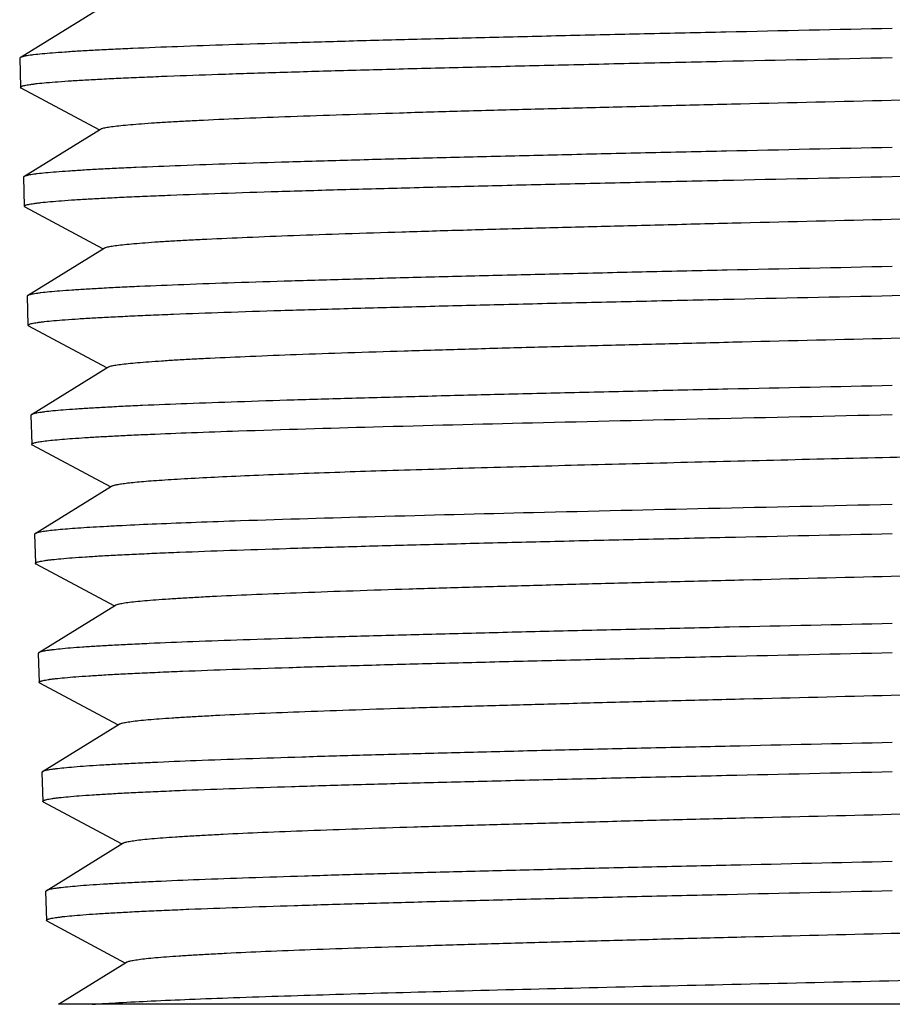
# Model space of a CAD drawing. Units: inches. Extents: x 0 to 11, y 0 to 8.5.
# Drawn here: x 4.8 to 5, y 1.4 to 1.5 of the extents above; entities that cross this region are included whole.
import ezdxf

# ---------------------------------------------------------------- set-up
doc = ezdxf.new("R2010")
doc.units = ezdxf.units.IN
doc.header["$LTSCALE"] = 0.605
doc.header["$MEASUREMENT"] = 0
doc.layers.get('0').update_dxf_attribs({"linetype": 'CONTINUOUS'})

msp = doc.modelspace()

# ---------------------------------------------------------------- linework, layer by layer
at = {"color": 7, "linetype": 'CONTINUOUS'}
for p, q in [((4.84646711, 1.4769029566), (4.8556585272, 1.4826014163)), ((4.84646711, 1.4769029566), (4.8464029193, 1.4768218132)), ((4.8464029193, 1.4768218132), (4.8465110668, 1.4733418132)), ((4.8465967056, 1.4732513487), (4.8465110668, 1.4733418132)), ((4.8559503308, 1.4682274026), (4.8465967056, 1.4732513487)), ((4.8469111603, 1.4626233018), (4.8561026324, 1.4683218311)), ((4.8469111603, 1.4626233018), (4.8468466969, 1.4625418132)), ((4.8468466969, 1.4625418132), (4.8469548444, 1.4590618132)), ((4.8470408473, 1.4589709635), (4.8469548444, 1.4590618132)), ((4.8563937266, 1.4539473789), (4.8470408473, 1.4589709635)), ((4.847355213, 1.4483436499), (4.8565467406, 1.4540422497)), ((4.847355213, 1.4483436499), (4.8472904744, 1.4482618132)), ((4.8472904744, 1.4482618132), (4.8473986219, 1.4447818132)), ((4.8474849921, 1.444690575), (4.8473986219, 1.4447818132)), ((4.8568371189, 1.439667355), (4.8474849921, 1.444690575)), ((4.8477992679, 1.434064001), (4.856990852, 1.4397626723)), ((4.8477992679, 1.434064001), (4.847734252, 1.4339818132)), ((4.847734252, 1.4339818132), (4.8478423995, 1.4305018132)), ((4.84792914, 1.4304101832), (4.8478423995, 1.4305018132)), ((4.8572805075, 1.4253873309), (4.84792914, 1.4304101832)), ((4.8482433253, 1.4197843551), (4.8574349665, 1.4254830989)), ((4.8482433253, 1.4197843551), (4.8481780295, 1.4197018132)), ((4.8481780295, 1.4197018132), (4.848286177, 1.4162218132)), ((4.8483732912, 1.4161297881), (4.848286177, 1.4162218132)), ((4.8577238924, 1.4111073065), (4.8483732912, 1.4161297881)), ((4.8486873851, 1.4055047123), (4.8578790842, 1.4112035296)), ((4.8486873851, 1.4055047123), (4.8486218071, 1.4054218132)), ((4.8486218071, 1.4054218132), (4.8487299546, 1.4019418132)), ((4.8488174456, 1.4018493895), (4.8487299546, 1.4019418132)), ((4.8581672736, 1.3968272819), (4.8488174456, 1.4018493895)), ((4.8491314473, 1.3912250726), (4.8583232051, 1.3969239644)), ((4.8491314473, 1.3912250726), (4.8490655846, 1.3911418132)), ((4.8490655846, 1.3911418132), (4.8491737321, 1.3876618132)), ((4.8492616032, 1.3875689874), (4.8491737321, 1.3876618132)), ((4.858610651, 1.382547257), (4.8492616032, 1.3875689874)), ((4.849575512, 1.376945436), (4.8587673294, 1.3826444033)), ((4.849575512, 1.376945436), (4.8495093622, 1.3768618132)), ((4.8495093622, 1.3768618132), (4.8496175097, 1.3733818132)), ((4.8497057642, 1.3732885818), (4.8496175097, 1.3733818132)), ((4.8590540246, 1.368267232), (4.8497057642, 1.3732885818)), ((4.8510615809, 1.3633118132), (4.8592114569, 1.3683648465)), ((5.046955778, 1.3633118132), (4.8510615808, 1.3633118132))]:
    msp.add_line(p, q, dxfattribs=at)
for points, knots in [([(4.9510824636, 1.4803918132), (4.9444247064, 1.4802474174), (4.9345149121, 1.4800325142), (4.9214445141, 1.4797410175), (4.9119914756, 1.479524146), (4.9028984176, 1.4793073517), (4.89424896, 1.4790906679), (4.8861226639, 1.4788741459), (4.8785942891, 1.4786578487), (4.8717331042, 1.4784419023), (4.8656022554, 1.4782264025), (4.8609762221, 1.4780406716), (4.8576824209, 1.4778897176), (4.8555307813, 1.4777813296), (4.8535991325, 1.4776731009), (4.8518919379, 1.4775650862), (4.8504130722, 1.4774574264), (4.8491659476, 1.4773502014), (4.8482732319, 1.4772567007), (4.8476774668, 1.4771797209), (4.8473192497, 1.4771258803), (4.8470207107, 1.4770722892), (4.8467815825, 1.4770191901), (4.8466022009, 1.4769666731), (4.8465039661, 1.4769258061), (4.8464671147, 1.4769029566)], [0, 0, 0, 0, 0.1907868035, 0.283978185, 0.3745545105, 0.4616836273, 0.5445644625, 0.6224355076, 0.6945810982, 0.7603380481, 0.8191025628, 0.8703353825, 0.892977761, 0.9135673815, 0.9320568614, 0.948405101, 0.9625751028, 0.9745368517, 0.9842655893, 0.9882877033, 0.9917464903, 0.9946421713, 0.9969772117, 0.9987577423, 1, 1, 1, 1]), ([(4.8465110887, 1.4733418132), (4.8465107908, 1.4733513995), (4.8465171552, 1.4733732702), (4.8465427679, 1.4734014709), (4.8465826222, 1.4734289449), (4.8466376701, 1.4734563192), (4.8467081031, 1.4734838068), (4.8468323932, 1.4735235886), (4.8470277351, 1.4735715011), (4.8473095746, 1.4736261866), (4.847653829, 1.4736811366), (4.8480603242, 1.4737363347), (4.8487256955, 1.4738148511), (4.8497115273, 1.4739105058), (4.8510775966, 1.4740203676), (4.8526847155, 1.4741306325), (4.8545290043, 1.4742412192), (4.8566060623, 1.4743520082), (4.8589108676, 1.4744629373), (4.8614378824, 1.47457398), (4.8652333053, 1.4747276872), (4.8704830611, 1.4749173349), (4.8773527668, 1.4751381523), (4.8849329827, 1.4753593288), (4.8931506757, 1.4755807838), (4.901926696, 1.4758024211), (4.9111765187, 1.4760241866), (4.9208110902, 1.4762460405), (4.9341559033, 1.4765443536), (4.9442789579, 1.4767641039), (4.9510824636, 1.4769118132)], [0, 0, 0, 0, 0.0002747777, 0.0006187367, 0.0010730618, 0.0016559966, 0.0023760373, 0.0032375028, 0.005393051, 0.0081330921, 0.0114614274, 0.0153791315, 0.0198852651, 0.0306555937, 0.043752988, 0.0591481579, 0.0768064136, 0.0966857163, 0.1187394409, 0.1429145411, 0.1691535596, 0.2275660426, 0.2934157746, 0.3660697262, 0.4448289433, 0.5289353469, 0.6175799389, 0.709909461, 0.8050358361, 1, 1, 1, 1]), ([(4.8561026443, 1.468321831), (4.8561386392, 1.4683441534), (4.8562325373, 1.4683848166), (4.8564027869, 1.4684373518), (4.8566268501, 1.4684904204), (4.8569045155, 1.4685439001), (4.8572359761, 1.4685976157), (4.8577843788, 1.4686742674), (4.8586034041, 1.4687674712), (4.8597448812, 1.4688744149), (4.861095257, 1.4689817633), (4.8626514693, 1.4690894625), (4.8644099832, 1.4691973567), (4.8663667981, 1.4693054154), (4.8693588092, 1.4694558409), (4.8735573766, 1.4696409681), (4.879118027, 1.4698558037), (4.8853368388, 1.4700710773), (4.8921569426, 1.4702866934), (4.8995159865, 1.4705025294), (4.9073467033, 1.4707185232), (4.9155775273, 1.4709346243), (4.9241332485, 1.4711508012), (4.9359626158, 1.4714413608), (4.9509595496, 1.471799579), (4.965959477, 1.4721576838), (4.9777983998, 1.4724480845), (4.9863666711, 1.4726641593), (4.9946136365, 1.47288013), (5.002464087, 1.4730959656), (5.009846446, 1.4733116167), (5.0166934262, 1.4735270228), (5.0229426446, 1.4737420646), (5.0285371764, 1.4739566508), (5.0327661105, 1.4741414744), (5.0357841064, 1.4742915993), (5.0377616238, 1.4743994875), (5.0395416454, 1.4745072268), (5.041120122, 1.4746147442), (5.0424934953, 1.4747219859), (5.0436587296, 1.4748286727), (5.0446132004, 1.4749347861), (5.0452754116, 1.4750276898), (5.045697373, 1.4751052126), (5.0459342313, 1.4751582954), (5.0461173846, 1.4752108993), (5.0462200275, 1.475251255), (5.0462608778, 1.475273195)], [0, 0, 0, 0, 0.0006674738, 0.0016008322, 0.0028083241, 0.0042931632, 0.006056682, 0.0080992636, 0.0130191048, 0.0190452961, 0.0261661694, 0.0343664052, 0.0436282224, 0.0539307059, 0.0652509402, 0.0908391196, 0.1201601911, 0.1529470751, 0.1889006824, 0.227692683, 0.2689690026, 0.312352863, 0.3574479865, 0.4038427493, 0.4988296262, 0.5938540326, 0.640295916, 0.6854568713, 0.7289254548, 0.7703054539, 0.8092198516, 0.8453145678, 0.8782611841, 0.9077601897, 0.933544106, 0.944968572, 0.9553798459, 0.9647542567, 0.9730713079, 0.9803125653, 0.9864629514, 0.9915101452, 0.9954463088, 0.996997127, 0.9982705169, 0.9992692596, 1, 1, 1, 1]), ([(4.9510824636, 1.4661118132), (4.9444535647, 1.4659674319), (4.9345867112, 1.4657525497), (4.9215729216, 1.4654610824), (4.9121607582, 1.4652442323), (4.9031069476, 1.4650274594), (4.8944947321, 1.4648107968), (4.8864033154, 1.4645942959), (4.8789071205, 1.4643780196), (4.8720751068, 1.4641620938), (4.86597014, 1.4639466141), (4.8613635035, 1.4637609021), (4.8580833924, 1.4636099648), (4.8559405855, 1.4635015869), (4.8540167829, 1.4633933679), (4.8523164312, 1.463285363), (4.850843388, 1.4631777123), (4.8496010497, 1.4630704955), (4.8487116699, 1.4629770038), (4.8481180466, 1.4629000349), (4.8477610378, 1.4628461977), (4.8474634409, 1.4627926091), (4.847224992, 1.4627395087), (4.8470460195, 1.4626869887), (4.8469479788, 1.4626461281), (4.8469111644, 1.4626233018)], [0, 0, 0, 0, 0.1907686117, 0.2839514976, 0.3745201578, 0.4616425274, 0.5445178357, 0.6223848592, 0.6945279283, 0.7602841768, 0.8190499539, 0.8702859318, 0.8929307088, 0.9135232859, 0.9320162546, 0.9483685164, 0.9625430607, 0.9745099234, 0.9842443886, 0.9882696001, 0.9917316437, 0.9946307413, 0.9969693778, 0.998753712, 1, 1, 1, 1]), ([(4.9510824636, 1.4626318132), (4.9576949444, 1.4627759863), (4.967538279, 1.4629905253), (4.9805224378, 1.4632814137), (4.9899164527, 1.4634978271), (4.9989556423, 1.4637141373), (5.0075573071, 1.4639303119), (5.0156427672, 1.4641463005), (5.0231380852, 1.4643620419), (5.0299747419, 1.4645774139), (5.0360902546, 1.4647923235), (5.0407095222, 1.4649774677), (5.044002928, 1.4651278853), (5.0461581463, 1.4652359407), (5.0480960183, 1.4653438378), (5.0498121068, 1.4654515221), (5.0513025583, 1.4655588669), (5.0525639684, 1.4656657902), (5.0534702847, 1.4657589586), (5.0540783149, 1.4658355492), (5.0544467003, 1.4658892424), (5.054756081, 1.4659427113), (5.0550065954, 1.4659957474), (5.0551980238, 1.4660482716), (5.0553045123, 1.4660887921), (5.0553461492, 1.4661111565)], [0, 0, 0, 0, 0.1901336096, 0.2830327061, 0.3733481691, 0.4602541948, 0.5429558811, 0.6206975064, 0.6927690306, 0.75851221, 0.8173274564, 0.8686792575, 0.8914075799, 0.9121011653, 0.9307127102, 0.9472013355, 0.9615299758, 0.9736686232, 0.9835921117, 0.9877181338, 0.9912850675, 0.9942927599, 0.996743179, 0.9986413339, 1, 1, 1, 1]), ([(4.8469548672, 1.4590618132), (4.8469545694, 1.4590713969), (4.8469608909, 1.4590932457), (4.8469863861, 1.4591214586), (4.8470260733, 1.4591489379), (4.8470808874, 1.4591763161), (4.8471510208, 1.4592038052), (4.8472747744, 1.4592435862), (4.8474692821, 1.4592914997), (4.847749923, 1.4593461861), (4.8480927126, 1.4594011366), (4.8484974778, 1.459456335), (4.8491600149, 1.4595348513), (4.8501416557, 1.4596305063), (4.8515019233, 1.4597403685), (4.853102217, 1.459850634), (4.8549386725, 1.4599612207), (4.857006909, 1.4600720097), (4.8593019286, 1.4601829389), (4.861818218, 1.4602939819), (4.8655975307, 1.4604476891), (4.8708250052, 1.460637337), (4.8776655595, 1.4608581544), (4.8852136106, 1.4610793308), (4.893396437, 1.4613007858), (4.9021352225, 1.4615224229), (4.911345802, 1.4617441882), (4.9209395001, 1.4619660418), (4.9342277023, 1.4622643544), (4.9443078169, 1.4624841043), (4.9510824636, 1.4626318132)], [0, 0, 0, 0, 0.0002758693, 0.0006206843, 0.0010756441, 0.0016590621, 0.0023794853, 0.003241264, 0.0053972954, 0.0081376941, 0.0114662989, 0.0153842092, 0.0198905058, 0.030661083, 0.0437586626, 0.0591539261, 0.076812189, 0.0966914449, 0.1187450991, 0.142920133, 0.1691590795, 0.227571208, 0.2934205313, 0.3660740826, 0.4448327055, 0.5289385482, 0.6175825612, 0.7099113789, 0.8050371232, 1, 1, 1, 1]), ([(4.8565467499, 1.4540422497), (4.8565827174, 1.4540645463), (4.8566764247, 1.454105194), (4.8568462525, 1.4541577411), (4.8570696247, 1.4542108134), (4.8573463529, 1.4542642857), (4.8576766136, 1.4543179923), (4.8582228685, 1.4543946363), (4.8590385504, 1.4544878289), (4.8601752294, 1.4545947563), (4.8615197877, 1.4547021), (4.8630691462, 1.4548097803), (4.8648198229, 1.4549176689), (4.866767793, 1.4550257089), (4.8697461081, 1.4551761193), (4.8739252624, 1.4553612188), (4.8794600306, 1.4555760304), (4.885649671, 1.4557912778), (4.8924375945, 1.4560068678), (4.8997617623, 1.4562226773), (4.9075552399, 1.4564386446), (4.9157468173, 1.4566547189), (4.9242616652, 1.4568708689), (4.9360344226, 1.4571613916), (4.9509595617, 1.4575195656), (4.9658876796, 1.4578776255), (4.9776699938, 1.4581679889), (4.9861973841, 1.4583840364), (4.9944050947, 1.4585999797), (5.002218292, 1.458815788), (5.0095657619, 1.4590314118), (5.0163805524, 1.4592467908), (5.0226005867, 1.4594618059), (5.028169224, 1.459676365), (5.0323787608, 1.4598611659), (5.0353830588, 1.4600112654), (5.037351736, 1.4601191432), (5.0391238937, 1.460226866), (5.040695523, 1.4603343732), (5.0420630655, 1.4604416012), (5.0432235081, 1.4605482774), (5.0441742312, 1.460654385), (5.04483397, 1.460747269), (5.0452544832, 1.4608247854), (5.045490661, 1.4608778653), (5.0456734081, 1.460930464), (5.0457758627, 1.4609708092), (5.0458166664, 1.460992731)], [0, 0, 0, 0, 0.000670017, 0.0016055794, 0.0028151099, 0.0043020792, 0.0060676993, 0.0081120641, 0.0130352004, 0.0190645389, 0.0261879417, 0.0343906754, 0.0436543433, 0.0539586823, 0.0652800439, 0.0908698106, 0.1201913237, 0.1529774849, 0.1889291261, 0.2277182761, 0.2689909414, 0.3123702147, 0.3574602205, 0.4038495459, 0.498824467, 0.5938372776, 0.6402737096, 0.6854299251, 0.7288943606, 0.7702709486, 0.8091830462, 0.8452765157, 0.8782229687, 0.9077231764, 0.9335096567, 0.9449360006, 0.9553492743, 0.9647262419, 0.9730460835, 0.9802906171, 0.9864445733, 0.9914957292, 0.9954362694, 0.9969892837, 0.9982651945, 0.999266624, 1, 1, 1, 1]), ([(4.9510824636, 1.4518318132), (4.9444824231, 1.4516874465), (4.9346585088, 1.4514725855), (4.9217013301, 1.4511811478), (4.9123300429, 1.4509643195), (4.9033154802, 1.4507475681), (4.8947405074, 1.4505309269), (4.8866839688, 1.4503144472), (4.8792199533, 1.4500981919), (4.8724171099, 1.4498822868), (4.8663380234, 1.4496668274), (4.8617507827, 1.4494811345), (4.8584843586, 1.4493302138), (4.8563503878, 1.4492218462), (4.8544344354, 1.4491136374), (4.8527409269, 1.4490056422), (4.8512737034, 1.4488980002), (4.8500361486, 1.4487907918), (4.8491501046, 1.448697309), (4.8485586254, 1.4486203512), (4.8482028266, 1.4485665175), (4.8479061726, 1.4485129318), (4.8476684032, 1.4484598304), (4.8474898404, 1.4484073074), (4.8473919942, 1.4483664532), (4.8473552174, 1.4483436499)], [0, 0, 0, 0, 0.1907502667, 0.2839246319, 0.3744854427, 0.4616010571, 0.5444708489, 0.6223336895, 0.6944743326, 0.7602299017, 0.8189968374, 0.8702361447, 0.8928833405, 0.9134788492, 0.9319752904, 0.9483315939, 0.9625107746, 0.9744828443, 0.9842230642, 0.9882513769, 0.9917166866, 0.9946192252, 0.9969614899, 0.9987496581, 1, 1, 1, 1]), ([(4.9510824636, 1.4483518132), (4.9576660865, 1.4484959709), (4.9674664818, 1.4487104871), (4.9803940308, 1.4490013435), (4.9897471688, 1.4492177333), (4.998747109, 1.44943402), (5.0073115285, 1.4496501711), (5.0153621056, 1.4498661364), (5.0228252382, 1.4500818544), (5.0296327176, 1.4502972033), (5.0357223418, 1.4505120901), (5.040322206, 1.4506972129), (5.043601917, 1.4508476116), (5.0457482962, 1.4509556553), (5.0476783151, 1.4510635411), (5.0493875555, 1.4511712143), (5.0508721804, 1.4512785487), (5.0521287999, 1.4513854624), (5.0530317755, 1.4514786203), (5.053637659, 1.4515551984), (5.0540048321, 1.4516088873), (5.0543132669, 1.4516623527), (5.0545630993, 1.4517153887), (5.0547541141, 1.4517679148), (5.0548604094, 1.4518084268), (5.054902006, 1.4518307697)], [0, 0, 0, 0, 0.1901127722, 0.2830022214, 0.3733088857, 0.4602072841, 0.5429027613, 0.6206397586, 0.6927085091, 0.7584509502, 0.817267608, 0.8686231202, 0.8913541921, 0.9120511353, 0.9306666498, 0.9471598678, 0.9614937291, 0.9736382383, 0.9835682391, 0.9876977698, 0.9912683893, 0.994279948, 0.9967344255, 0.9986368481, 1, 1, 1, 1]), ([(4.8473986446, 1.4447818132), (4.8473983469, 1.4447913942), (4.8474046258, 1.4448132212), (4.8474300034, 1.4448414459), (4.8474695237, 1.4448689307), (4.847524104, 1.4448963126), (4.847593938, 1.4449238032), (4.847717155, 1.4449635835), (4.8479108284, 1.445011498), (4.8481902708, 1.4450661854), (4.848531596, 1.4451211366), (4.8489346319, 1.4451763353), (4.8495943354, 1.4452548516), (4.850571784, 1.4453505068), (4.8519262481, 1.4454603695), (4.8535197159, 1.4455706352), (4.8553483396, 1.4456812222), (4.857407757, 1.4457920113), (4.8596929912, 1.4459029407), (4.8621985529, 1.4460139837), (4.8659617544, 1.446167691), (4.8711669479, 1.446357339), (4.8779783501, 1.4465781564), (4.8854942367, 1.4467993329), (4.8936421957, 1.4470207878), (4.902343747, 1.4472424247), (4.9115150838, 1.4474641898), (4.921067909, 1.447686043), (4.9342995021, 1.4479843552), (4.944336676, 1.4482041047), (4.9510824636, 1.4483518132)], [0, 0, 0, 0, 0.0002769697, 0.0006226495, 0.0010782521, 0.0016621607, 0.0023829724, 0.0032450683, 0.0054015874, 0.0081423478, 0.0114712303, 0.0153893588, 0.0198958292, 0.030666653, 0.0437643846, 0.0591597327, 0.0768180293, 0.0966972679, 0.118750861, 0.1429257984, 0.1691646229, 0.2275764474, 0.2934253604, 0.3660784276, 0.4448365298, 0.5289417797, 0.6175851654, 0.7099133471, 0.8050384276, 1, 1, 1, 1]), ([(4.8569908699, 1.4397626723), (4.8570267882, 1.4397849467), (4.8571202928, 1.4398255913), (4.8572897144, 1.4398781337), (4.8575124172, 1.4399312001), (4.8577881965, 1.439984672), (4.8581172324, 1.4400383788), (4.8586613412, 1.4401150059), (4.859473683, 1.4402081823), (4.8606055836, 1.4403151087), (4.8619443077, 1.4404224313), (4.8634868333, 1.4405301089), (4.8652296449, 1.4406379762), (4.8671687865, 1.4407460107), (4.8701334066, 1.4408963931), (4.8742931744, 1.4410814735), (4.8798020542, 1.441296258), (4.8859625154, 1.4415114799), (4.8927182535, 1.4417270433), (4.9000075376, 1.4419428262), (4.9077637667, 1.4421587666), (4.9159160929, 1.4423748138), (4.9243900646, 1.4425909367), (4.9361062175, 1.4428814225), (4.9509595512, 1.4432395517), (4.9658158736, 1.4435975664), (4.9775415799, 1.4438878921), (4.9860280949, 1.444103912), (4.9941965541, 1.4443198276), (5.0019725049, 1.4445356083), (5.0092850905, 1.4447512046), (5.0160676907, 1.4449665562), (5.0222585411, 1.4451815442), (5.0278012836, 1.4453960767), (5.0319914074, 1.4455808521), (5.0349819997, 1.4457309295), (5.0369418355, 1.4458387938), (5.0387061395, 1.4459465024), (5.040270922, 1.4460539992), (5.0416326303, 1.4461612103), (5.0427882809, 1.446267883), (5.0437352499, 1.4463739693), (5.0443925283, 1.4464668588), (5.0448116025, 1.4465443471), (5.0450470976, 1.4465974229), (5.0452294157, 1.4466500316), (5.0453316639, 1.4466903666), (5.0453724284, 1.4467122626)], [0, 0, 0, 0, 0.0006723184, 0.0016102442, 0.0028221185, 0.0043111209, 0.0060785388, 0.0081247746, 0.0130514992, 0.0190837309, 0.0262100487, 0.0344149468, 0.043680834, 0.0539865983, 0.0653094724, 0.0909009286, 0.1202228726, 0.1530081451, 0.1889578719, 0.2277441714, 0.2690129519, 0.312387637, 0.3574725832, 0.4038562468, 0.4988192878, 0.5938202493, 0.6402513974, 0.6854028007, 0.7288629692, 0.7702363004, 0.8091460993, 0.8452381971, 0.8781845868, 0.907686042, 0.933474987, 0.9449030793, 0.9553185294, 0.9646980519, 0.9730207504, 0.980268589, 0.9864260575, 0.9914813215, 0.99542613, 0.9969816643, 0.9982600519, 0.9992639165, 1, 1, 1, 1]), ([(4.9510824636, 1.4375518132), (4.9445112818, 1.4374074612), (4.9347303083, 1.4371926217), (4.9218297396, 1.4369012139), (4.9124993284, 1.4366844074), (4.9035240139, 1.4364676777), (4.8949862838, 1.4362510581), (4.8869646241, 1.4360345999), (4.8795327884, 1.4358183658), (4.8727591159, 1.4356024816), (4.8667059106, 1.4353870427), (4.862138066, 1.4352013689), (4.8588853312, 1.4350504652), (4.8567601948, 1.434942108), (4.8548520902, 1.4348339092), (4.8531654242, 1.4347259238), (4.8517040214, 1.4346182909), (4.8504712517, 1.4345110908), (4.8495885438, 1.4344176171), (4.8489992077, 1.4343406705), (4.8486446183, 1.4342868403), (4.8483489069, 1.4342332573), (4.848111817, 1.4341801548), (4.8479336636, 1.4341276288), (4.8478360117, 1.4340867813), (4.8477992722, 1.434064001)], [0, 0, 0, 0, 0.1907317555, 0.283897492, 0.3744504583, 0.4615592272, 0.5444234084, 0.6222821168, 0.6944202488, 0.7601751024, 0.818943287, 0.8701858754, 0.8928355041, 0.9134339921, 0.9319339682, 0.9482943656, 0.9624781981, 0.9744554935, 0.9842015281, 0.9882329798, 0.9917015922, 0.9946076043, 0.9969535286, 0.9987455653, 1, 1, 1, 1]), ([(4.8726434554, 1.4321118132), (4.8780386882, 1.4322944214), (4.8897919558, 1.4326404381), (4.9085713915, 1.4331157885), (4.9293222044, 1.4335932857), (4.9437150718, 1.4339098011), (4.9510824636, 1.4340718132)], [0, 0, 0, 0, 0.2064003757, 0.4495675517, 0.7182457798, 1, 1, 1, 1]), ([(4.8478424209, 1.4305018132), (4.8478418436, 1.4305203509), (4.8478609624, 1.4305510338), (4.8478992211, 1.4305799621), (4.8479648711, 1.4306170601), (4.8480799296, 1.4306599189), (4.8482561891, 1.4307089721), (4.8484825188, 1.4307581653), (4.8487588797, 1.4308077823), (4.8490853229, 1.4308575465), (4.8496198015, 1.4309283577), (4.8504122882, 1.4310146289), (4.851511263, 1.4311137088), (4.8528053655, 1.4312131466), (4.8542920654, 1.4313128768), (4.8559684899, 1.4314127851), (4.857831359, 1.4315128241), (4.8598769954, 1.4316129603), (4.8629579616, 1.4317517231), (4.8672331618, 1.4319229351), (4.8707668652, 1.4320482977), (4.8726434554, 1.4321118132)], [0, 0, 0, 0, 0.0022328927, 0.0038303045, 0.0058468362, 0.0112517953, 0.018575984, 0.0278611914, 0.0391251947, 0.0523756602, 0.0676129955, 0.1040320123, 0.1483379941, 0.2004545774, 0.260288302, 0.3277264298, 0.4026407788, 0.4848866601, 0.5743006453, 0.773942501, 1, 1, 1, 1]), ([(4.8798736657, 1.4270024774), (4.8831631286, 1.4271251277), (4.8901983723, 1.4273636443), (4.9013525712, 1.4276975205), (4.9136160426, 1.4280322572), (4.9267155777, 1.4283675502), (4.9403593191, 1.4287031206), (4.9542434134, 1.4290387858), (4.9680587648, 1.429374381), (4.9814978932, 1.4297097211), (4.9942618205, 1.4300446401), (5.0043458789, 1.4303299979), (5.011864034, 1.4305612031), (5.0170161767, 1.4307299616), (5.0218015893, 1.4308985699), (5.0261936532, 1.4310669851), (5.0301679481, 1.4312351452), (5.0337024104, 1.4314029069), (5.0367774282, 1.4315701809), (5.0390444292, 1.4317151391), (5.040615462, 1.4318334943), (5.0416083476, 1.431917571), (5.0424754063, 1.4320014166), (5.0432154365, 1.4320849951), (5.0438276352, 1.4321679255), (5.0443110856, 1.4322503231), (5.0446329626, 1.4323226233), (5.0448240862, 1.432384136), (5.0448976247, 1.4324153507), (5.0449282234, 1.4324317898)], [0, 0, 0, 0, 0.0597829523, 0.1278429834, 0.202666994, 0.2825882234, 0.3658274904, 0.4505321331, 0.5348172891, 0.6168084163, 0.6946822176, 0.7667085155, 0.800022676, 0.8312873498, 0.8603290398, 0.8869865612, 0.9111120864, 0.9325723826, 0.9512494037, 0.9670409844, 0.9738273516, 0.9798621712, 0.9851374839, 0.9896472411, 0.9933872359, 0.996355144, 0.9985540128, 0.999369161, 1, 1, 1, 1]), ([(4.85743498, 1.425483099), (4.8574655899, 1.4255020747), (4.8575430308, 1.4255374162), (4.8576818388, 1.4255835606), (4.8578610857, 1.4256300988), (4.8581799415, 1.4256979428), (4.8586806601, 1.425779307), (4.8594027178, 1.4258722273), (4.8602846913, 1.4259656259), (4.8613250628, 1.4260594988), (4.8625221007, 1.4261536056), (4.86387373, 1.4262478919), (4.8653776224, 1.4263423114), (4.8676791381, 1.4264738074), (4.8709149945, 1.4266357128), (4.8752122291, 1.4268235011), (4.8782609382, 1.4269423455), (4.8798736657, 1.4270024774)], [0, 0, 0, 0, 0.0047980821, 0.0112742335, 0.0194838571, 0.0294521064, 0.0546988335, 0.0870351586, 0.1264373331, 0.1728490178, 0.2261999379, 0.2864034231, 0.353357484, 0.4269511506, 0.5935246706, 0.7849929675, 1, 1, 1, 1]), ([(4.9510824636, 1.4232718132), (4.9437390058, 1.4231098013), (4.9293928977, 1.4227932862), (4.9087095045, 1.422315789), (4.8899910929, 1.4218404385), (4.8782760264, 1.4214944216), (4.8728983346, 1.4213118132)], [0, 0, 0, 0, 0.281754296, 0.5504325176, 0.7935996517, 1, 1, 1, 1]), ([(4.8728983346, 1.4213118132), (4.8711185386, 1.4212513773), (4.8677551971, 1.4211319513), (4.8630163197, 1.4209431873), (4.8594504316, 1.4207804103), (4.8569165191, 1.420648173), (4.8552629139, 1.4205532618), (4.85377839, 1.4204584917), (4.8524655239, 1.4203639029), (4.8513266417, 1.4202695706), (4.8503636406, 1.4201757298), (4.849578232, 1.4200824064), (4.8490357562, 1.4200006628), (4.8486924203, 1.4199323224), (4.8485014864, 1.4198856472), (4.8483554787, 1.4198394265), (4.8482746441, 1.4198037724), (4.848243327, 1.4197843551)], [0, 0, 0, 0, 0.2160352145, 0.4082699313, 0.5753371154, 0.6490667661, 0.7160814005, 0.776268434, 0.8295226112, 0.8757582143, 0.9148991187, 0.9468915816, 0.9717042869, 0.9814205645, 0.9893548115, 0.995529868, 1, 1, 1, 1]), ([(4.8482861995, 1.4162218132), (4.848285902, 1.4162313889), (4.8482920958, 1.4162531721), (4.8483172382, 1.4162814204), (4.8483564245, 1.4163089162), (4.8484105373, 1.4163363056), (4.8484797723, 1.4163637992), (4.8486019161, 1.4164035779), (4.8487939209, 1.4164514946), (4.8490709662, 1.416506184), (4.8494093627, 1.4165611366), (4.8498089402, 1.416616336), (4.8504629764, 1.4166948521), (4.8514320406, 1.4167905079), (4.8527748974, 1.4169003713), (4.8543547122, 1.4170106376), (4.8561676707, 1.417121225), (4.858209449, 1.4172320144), (4.8604751131, 1.417342944), (4.8629592204, 1.4174539873), (4.8666901986, 1.4176076948), (4.8718508294, 1.4177973429), (4.8786039272, 1.4180181604), (4.8860554843, 1.4182393368), (4.8941337087, 1.4184607916), (4.9027607916, 1.4186824282), (4.9118536439, 1.4189041929), (4.9213247238, 1.4191260455), (4.9344430995, 1.4194243569), (4.9443943933, 1.4196441054), (4.9510824636, 1.4197918132)], [0, 0, 0, 0, 0.0002792002, 0.0006266369, 0.0010835477, 0.0016684563, 0.0023900601, 0.0032528024, 0.005410315, 0.0081518124, 0.0114812629, 0.0153998382, 0.0199066638, 0.0306779942, 0.0437760358, 0.0591715467, 0.0768298889, 0.0967090859, 0.118762564, 0.1429373205, 0.1691759004, 0.2275870636, 0.2934351571, 0.3660872602, 0.4448442559, 0.5289483251, 0.6175904551, 0.7099173165, 0.8050410664, 1, 1, 1, 1]), ([(4.8578790854, 1.4112035296), (4.857914934, 1.4112257597), (4.8580080641, 1.4112663751), (4.8581766608, 1.4113189258), (4.8583979916, 1.4113719954), (4.8586718757, 1.4114254622), (4.8589984959, 1.4114791557), (4.8595383146, 1.4115557528), (4.8603439816, 1.4116489148), (4.8614662945, 1.4117558097), (4.8627933749, 1.4118631176), (4.8643221957, 1.4119707628), (4.8660493119, 1.4120786106), (4.8679707738, 1.4121866144), (4.8709080118, 1.4123369584), (4.8750289705, 1.4125219878), (4.8804860812, 1.4127367212), (4.8865881978, 1.4129518901), (4.893279573, 1.4131674001), (4.9004990966, 1.4133831288), (4.9081808419, 1.4135990147), (4.9162546728, 1.4138150071), (4.9246468918, 1.4140310749), (4.9362498195, 1.4143214853), (4.9509595635, 1.4146795242), (4.9656722864, 1.4150374474), (4.9772847666, 1.4153276963), (4.9856895225, 1.4155436602), (4.9937794787, 1.4157595198), (5.0014809333, 1.4159752446), (5.0087237452, 1.4161907851), (5.0154419692, 1.4164060812), (5.0215744573, 1.4166210142), (5.0270654098, 1.4168354931), (5.0312167112, 1.4170202153), (5.0341799081, 1.4171702509), (5.0361220501, 1.417278084), (5.0378706414, 1.4173857696), (5.0394217087, 1.4174932347), (5.0407717603, 1.4176004267), (5.041917815, 1.4177070707), (5.0428572957, 1.4178131453), (5.043509639, 1.4179060105), (5.0439258263, 1.417983462), (5.0441599462, 1.4180365401), (5.0443414303, 1.4180891507), (5.0444432979, 1.4181294599), (5.0444839845, 1.4181513124)], [0, 0, 0, 0, 0.0006773808, 0.0016200391, 0.002836253, 0.004329385, 0.0061008862, 0.0081509837, 0.0130845336, 0.0191231438, 0.0262547788, 0.0344645844, 0.0437343985, 0.0540436882, 0.0653691839, 0.0909640144, 0.1202867202, 0.1530704633, 0.189016341, 0.2277966471, 0.2690577993, 0.3124233149, 0.3574976815, 0.4038699947, 0.4988087971, 0.5937859938, 0.6402060855, 0.6853475678, 0.728799405, 0.7701659216, 0.8090708512, 0.8451604653, 0.8781066726, 0.9076104753, 0.9334046289, 0.9448362822, 0.9552561745, 0.9646406525, 0.9729692621, 0.9802235569, 0.9863884903, 0.991451768, 0.9954055988, 0.9969658908, 0.9982492053, 0.9992583544, 1, 1, 1, 1]), ([(4.9510824636, 1.4089918132), (4.9445689984, 1.4088474909), (4.934873905, 1.4086326948), (4.9220865555, 1.4083413476), (4.9128378958, 1.4081245854), (4.9039410769, 1.4079078997), (4.895477832, 1.4076913239), (4.8875259305, 1.4074749091), (4.8801584549, 1.407258718), (4.8734431249, 1.4070428761), (4.8674416831, 1.4068274787), (4.8629126321, 1.4066418439), (4.8596872755, 1.4064909744), (4.8575798085, 1.4063826381), (4.8556874011, 1.4062744598), (4.8540144219, 1.4061664942), (4.8525646621, 1.4060588796), (4.8513414631, 1.4059516966), (4.8504654278, 1.4058582412), (4.8498803781, 1.4057813173), (4.8495282077, 1.4057274942), (4.8492343817, 1.4056739167), (4.848998651, 1.4056208122), (4.8488213173, 1.4055682802), (4.8487240539, 1.4055274464), (4.8486873891, 1.4055047123)], [0, 0, 0, 0, 0.1906942791, 0.283842561, 0.3743796138, 0.4614745314, 0.5443273826, 0.6221776748, 0.6943107282, 0.7600641608, 0.8188348292, 0.870084069, 0.8927386373, 0.9133431641, 0.9318502818, 0.9482189523, 0.9624122013, 0.9744000846, 0.9841578999, 0.9881957115, 0.9916710165, 0.9945840655, 0.9969374024, 0.9987372747, 1, 1, 1, 1]), ([(4.848729977, 1.4019418132), (4.8487296795, 1.4019513862), (4.8487358311, 1.4019731476), (4.8487608557, 1.4020014075), (4.8487998749, 1.4020289088), (4.8488537539, 1.402056302), (4.8489226894, 1.4020837972), (4.8490442966, 1.402123575), (4.849235467, 1.4021714928), (4.8495113138, 1.4022261833), (4.849848246, 1.4022811366), (4.8502460943, 1.4023363363), (4.8508972967, 1.4024148523), (4.8518621687, 1.4025105084), (4.8531992219, 1.4026203723), (4.8547722109, 1.4027306389), (4.8565773375, 1.4028412264), (4.8586102966, 1.4029520161), (4.8608661753, 1.4030629458), (4.863339555, 1.4031739892), (4.867054422, 1.4033276967), (4.8721927718, 1.4035173449), (4.8789167174, 1.4037381625), (4.8863361101, 1.4039593389), (4.8943794672, 1.4041807936), (4.902969316, 1.40440243), (4.9120229256, 1.4046241945), (4.9214531326, 1.4048460468), (4.9345148993, 1.4051443577), (4.9444232523, 1.4053641058), (4.9510824636, 1.4055118132)], [0, 0, 0, 0, 0.0002803304, 0.0006286593, 0.0010862357, 0.0016716533, 0.0023936606, 0.0032567324, 0.005414752, 0.0081566258, 0.0114863656, 0.0154051685, 0.0199121755, 0.030683764, 0.0437819649, 0.0591775642, 0.0768359409, 0.0967151205, 0.118768537, 0.1429431954, 0.16918165, 0.227592496, 0.2934401662, 0.3660917699, 0.4448482243, 0.5289516799, 0.6175931598, 0.7099193602, 0.8050424214, 1, 1, 1, 1]), ([(4.8583232227, 1.3969239643), (4.8583590267, 1.3969461685), (4.8584519483, 1.3969867813), (4.8586201297, 1.3970393317), (4.8588407871, 1.3970923976), (4.8591137305, 1.3971458584), (4.8594391312, 1.3971995512), (4.8599768009, 1.3972761365), (4.8607791225, 1.3973692778), (4.8618966544, 1.3974761719), (4.863217902, 1.3975834594), (4.864739887, 1.3976910997), (4.8664591433, 1.3977989284), (4.8683717718, 1.3979069237), (4.8712953113, 1.398057242), (4.8753968754, 1.3982422494), (4.8808280972, 1.3984569558), (4.8869010347, 1.3986720981), (4.8935602251, 1.3988875808), (4.9007448675, 1.3991032821), (4.9083893668, 1.3993191404), (4.9164239487, 1.3995351049), (4.9247752942, 1.3997511448), (4.9363216195, 1.4000415172), (4.9509595611, 1.40039951), (4.9656004851, 1.4007573867), (4.9771563575, 1.4010475968), (4.9855202351, 1.4012635323), (4.9935709361, 1.4014793635), (5.001235139, 1.4016950599), (5.0084430623, 1.4019105722), (5.0151290925, 1.40212584), (5.0212323932, 1.4023407454), (5.0266974492, 1.4025551958), (5.0308293502, 1.4027398956), (5.0337788425, 1.4028899027), (5.0357121511, 1.4029977277), (5.0374528773, 1.4031053926), (5.0389971053, 1.4032128528), (5.040341317, 1.4033200227), (5.0414825843, 1.4034266658), (5.0424183064, 1.4035327204), (5.0430681813, 1.4036255798), (5.0434829231, 1.4037030178), (5.0437163687, 1.4037560874), (5.0438974386, 1.4038086981), (5.0439991041, 1.4038489996), (5.0440397417, 1.4038708306)], [0, 0, 0, 0, 0.0006797831, 0.0016247786, 0.0028433374, 0.0043386718, 0.0061120944, 0.0081640255, 0.0131012593, 0.0191428593, 0.0262774534, 0.0344895446, 0.0437615784, 0.0540724345, 0.0653993717, 0.0909959117, 0.1203190755, 0.1531019239, 0.1890458092, 0.2278232058, 0.2690804094, 0.3124411862, 0.3575103604, 0.4038769077, 0.4988034599, 0.5937685001, 0.6401831116, 0.6853196634, 0.7287670974, 0.770130202, 0.8090327656, 0.8451209703, 0.8780670655, 0.9075721499, 0.9333688693, 0.9448025084, 0.9552244443, 0.9646116985, 0.9729431107, 0.9802009286, 0.9863693988, 0.9914369398, 0.9953951469, 0.9969578542, 0.9982438574, 0.9992556719, 1, 1, 1, 1]), ([(4.9510824636, 1.3947118132), (4.944597857, 1.394567506), (4.9349457044, 1.3943527319), (4.9222149649, 1.3940614154), (4.9130071812, 1.3938446755), (4.9041496106, 1.3936280122), (4.8957236085, 1.3934114585), (4.8878065863, 1.3931950657), (4.8804712907, 1.3929788965), (4.8737851321, 1.392763076), (4.8678095721, 1.3925476996), (4.8632999178, 1.3923620845), (4.8600882509, 1.3922112324), (4.8579896188, 1.3921029067), (4.8561050597, 1.3919947387), (4.8544389235, 1.3918867831), (4.8529949849, 1.3917791779), (4.8517765715, 1.3916720035), (4.8509038726, 1.3915785574), (4.8503209664, 1.391501645), (4.8499700055, 1.3914478254), (4.8496771224, 1.3913942508), (4.8494420715, 1.3913411453), (4.8492651478, 1.3912886102), (4.8491680786, 1.3912477836), (4.8491314513, 1.3912250726)], [0, 0, 0, 0, 0.1906752894, 0.2838147199, 0.3743437242, 0.4614316194, 0.5442787156, 0.6221247662, 0.694255244, 0.7600079435, 0.8187798887, 0.8700324941, 0.8926895589, 0.9132971419, 0.9318078846, 0.9481807537, 0.962378775, 0.9743720205, 0.9841358027, 0.9881768355, 0.99165553, 0.9945721434, 0.9969292356, 0.9987330767, 1, 1, 1, 1]), ([(4.8491737544, 1.3876618132), (4.849173457, 1.3876713836), (4.8491795664, 1.3876931231), (4.8492044731, 1.3877213944), (4.8492433252, 1.3877489013), (4.8492969704, 1.3877762984), (4.8493656063, 1.387803795), (4.8494866765, 1.387843572), (4.8496770122, 1.3878914909), (4.8499516602, 1.3879461824), (4.850287128, 1.3880011363), (4.8506832471, 1.3880563365), (4.851331616, 1.3881348524), (4.8522922958, 1.3882305089), (4.8536235451, 1.3883403731), (4.8551897064, 1.3884506399), (4.8569869991, 1.3885612277), (4.8590111379, 1.3886720174), (4.8612572321, 1.3887829474), (4.8637198851, 1.3888939909), (4.8674186386, 1.3890476984), (4.8725347056, 1.3892373466), (4.8792294987, 1.3894581643), (4.8866167262, 1.3896793407), (4.8946252162, 1.3899007953), (4.9031778316, 1.3901224316), (4.9121922012, 1.3903441959), (4.9215815371, 1.3905660481), (4.9345866959, 1.3908643585), (4.9444521103, 1.3910841062), (4.9510824636, 1.3912318132)], [0, 0, 0, 0, 0.0002814706, 0.000630701, 0.0010889504, 0.0016748833, 0.0023972983, 0.0032607019, 0.00541923, 0.0081614811, 0.0114915153, 0.0154105507, 0.0199177418, 0.0306895958, 0.043787957, 0.0591836309, 0.076842009, 0.0967211622, 0.1187745293, 0.1429491066, 0.1691874307, 0.2275978762, 0.2934451507, 0.3660962796, 0.4448521036, 0.528954996, 0.6175958651, 0.7099213686, 0.8050437647, 1, 1, 1, 1]), ([(4.8587673531, 1.3826444033), (4.8588031218, 1.3826665823), (4.858895844, 1.3827071822), (4.8590636038, 1.3827597401), (4.8592835729, 1.3828128173), (4.8596798981, 1.3828905922), (4.8603066164, 1.3829835899), (4.8612142321, 1.3830897416), (4.8623270276, 1.3831965011), (4.863642433, 1.3833038196), (4.8651575732, 1.3834114321), (4.8668689733, 1.3835192534), (4.8687727588, 1.3836272321), (4.871682606, 1.383777531), (4.8757647653, 1.3839625125), (4.8811700973, 1.3841771927), (4.8872138592, 1.3843923078), (4.893840868, 1.3846077631), (4.9009906284, 1.3848234367), (4.9085978848, 1.385039267), (4.9165932214, 1.3852552036), (4.9249036922, 1.3854712153), (4.936393411, 1.3857615492), (4.9509595526, 1.3861194955), (4.965528686, 1.3864773255), (4.9770279384, 1.3867674963), (4.9853509344, 1.386983403), (4.9933623812, 1.3871992056), (5.0009893362, 1.3874148734), (5.0081623714, 1.3876303571), (5.014816211, 1.3878455964), (5.0208903313, 1.3880604739), (5.0263294937, 1.3882748963), (5.030441986, 1.3884595704), (5.0333777808, 1.3886095537), (5.0353022499, 1.3887173651), (5.0370351191, 1.3888250165), (5.0385724908, 1.3889324617), (5.0399108706, 1.3890396213), (5.0410473376, 1.3891462485), (5.041979316, 1.3892523003), (5.0426267213, 1.3893451411), (5.0430400184, 1.389422566), (5.0432727791, 1.3894756384), (5.0434534402, 1.3895282431), (5.0435549206, 1.3895685328), (5.0435955162, 1.3895903442)], [0, 0, 0, 0, 0.0006823416, 0.0016296379, 0.0028504478, 0.0043479968, 0.0081770329, 0.0131178793, 0.0191626635, 0.0263000748, 0.0345146249, 0.0437886753, 0.0541012889, 0.0654295646, 0.0910278854, 0.1203514134, 0.1531333992, 0.1890754024, 0.2278497553, 0.2691029527, 0.3124591358, 0.3575229739, 0.4038835993, 0.4987979321, 0.5937507193, 0.6401597896, 0.685291179, 0.7287343216, 0.7700940457, 0.8089940788, 0.845080961, 0.8780270494, 0.9075333468, 0.9333326912, 0.9447682545, 0.9551924258, 0.9645822922, 0.9729166959, 0.9801778166, 0.9863500992, 0.9914217295, 0.995384606, 0.9969496742, 0.9982382281, 0.9992528532, 1, 1, 1, 1]), ([(4.9510824636, 1.3804318132), (4.9446267148, 1.3802875212), (4.9350175009, 1.3800727693), (4.9223433703, 1.3797814837), (4.9131764613, 1.3795647664), (4.9043581363, 1.3793481255), (4.8959693761, 1.3791315941), (4.8880872331, 1.3789152235), (4.8807841182, 1.3786990762), (4.8741271316, 1.3784832774), (4.8681774546, 1.3782679222), (4.8636871994, 1.378082327), (4.8604892217, 1.3779314923), (4.8583994246, 1.3778231773), (4.8565227155, 1.3777150198), (4.8548634245, 1.3776070745), (4.8534253086, 1.3774994787), (4.8522116809, 1.377392313), (4.8513423185, 1.3772988762), (4.8507615556, 1.3772219753), (4.8504118044, 1.3771681594), (4.8501198645, 1.3771145877), (4.8498854937, 1.3770614813), (4.8497089805, 1.3770089432), (4.8496121057, 1.3769681238), (4.8495755158, 1.376945436)], [0, 0, 0, 0, 0.1906561623, 0.2837866986, 0.3743075579, 0.4613884043, 0.5442297686, 0.6220714624, 0.6941993492, 0.7599513651, 0.8187245197, 0.8699805133, 0.8926401123, 0.9132507859, 0.9317651596, 0.9481422363, 0.9623450617, 0.9743437193, 0.984113522, 0.9881578052, 0.9916399212, 0.9945601282, 0.9969210033, 0.9987288435, 1, 1, 1, 1]), ([(4.8496175319, 1.3733818132), (4.8496172346, 1.373391381), (4.8496233019, 1.3734130986), (4.8496480908, 1.3734413813), (4.8496867756, 1.3734688939), (4.8497401872, 1.3734962948), (4.8498085237, 1.3735237931), (4.8499290575, 1.3735635692), (4.8501185593, 1.3736114893), (4.8503920091, 1.3736661818), (4.8507260126, 1.3737211365), (4.8511204025, 1.373776337), (4.8517659375, 1.3738548528), (4.8527224251, 1.3739505095), (4.8540478712, 1.3740603742), (4.8556072072, 1.3741706413), (4.8573966689, 1.3742812293), (4.8594119889, 1.3743920193), (4.8616482975, 1.3745029493), (4.8641002226, 1.3746139929), (4.8677828664, 1.3747677005), (4.8728766535, 1.3749573489), (4.8795422947, 1.3751781666), (4.8868973579, 1.375399343), (4.8948709803, 1.3756207975), (4.9033863607, 1.3758424336), (4.9123614858, 1.3760641976), (4.9217099475, 1.3762860494), (4.9346584967, 1.3765843594), (4.9444809696, 1.3768041066), (4.9510824636, 1.3769518132)], [0, 0, 0, 0, 0.0002826215, 0.0006327635, 0.0010916947, 0.0016781502, 0.0024009804, 0.0032647245, 0.0054237784, 0.00816642, 0.0114967518, 0.0154160208, 0.0199233987, 0.0306955168, 0.0437940429, 0.0591898152, 0.0768482441, 0.0967273837, 0.1187806824, 0.1429551538, 0.1691933559, 0.2276035216, 0.2934503422, 0.3661009442, 0.4448562526, 0.5289584818, 0.6175986571, 0.7099234871, 0.8050451652, 1, 1, 1, 1]), ([(4.8592114766, 1.3683648465), (4.8592472122, 1.3683870015), (4.8593397449, 1.3684275876), (4.8595070879, 1.3684801496), (4.8597263688, 1.3685332317), (4.860121256, 1.3686109847), (4.860745512, 1.3687039723), (4.8616493901, 1.36881012), (4.862757389, 1.368916863), (4.8640669747, 1.369024175), (4.865575262, 1.3691317696), (4.8672788173, 1.3692395823), (4.8691737576, 1.3693475436), (4.8720699097, 1.3694978241), (4.8761326614, 1.3696827781), (4.8815121084, 1.3698974323), (4.8875266973, 1.3701125199), (4.8941215253, 1.3703279476), (4.9012364075, 1.3705435932), (4.9088064227, 1.3707593953), (4.9167625121, 1.3709753035), (4.925032108, 1.3711912867), (4.9364652174, 1.3714815817), (4.9509595598, 1.3718394813), (4.9654568914, 1.372197264), (4.9768995313, 1.3724873951), (4.9851816479, 1.3727032729), (4.9931538422, 1.3729190465), (5.0007435481, 1.3731346854), (5.0078816965, 1.3733501402), (5.0145033474, 1.373565351), (5.0205482853, 1.3737801997), (5.0259615529, 1.3739945948), (5.0300546314, 1.3741792405), (5.0329767271, 1.3743292035), (5.0348923463, 1.3744369973), (5.0366173619, 1.3745446387), (5.0381478733, 1.3746520652), (5.0394804274, 1.3747592178), (5.0406120926, 1.3748658265), (5.0415403285, 1.3749718769), (5.0421852649, 1.3750647002), (5.0425971178, 1.3751421085), (5.042829187, 1.3751951812), (5.0430094301, 1.3752477906), (5.0431107251, 1.3752880622), (5.0431512847, 1.3753098531)], [0, 0, 0, 0, 0.000684968, 0.0016346805, 0.0028576876, 0.0043574333, 0.0081905664, 0.0131349158, 0.0191830124, 0.0263231523, 0.0345402889, 0.0438163406, 0.0541308098, 0.0654603573, 0.0910604155, 0.1203843916, 0.1531655452, 0.1891055444, 0.227876877, 0.2691261104, 0.3124775183, 0.3575359609, 0.403890716, 0.4987925149, 0.5937329679, 0.6401363612, 0.6852626552, 0.7287014313, 0.770057653, 0.8089552026, 0.8450407592, 0.8779867621, 0.907494297, 0.9332963173, 0.9447336819, 0.9551601952, 0.9645525765, 0.9728900912, 0.9801545033, 0.9863306909, 0.9914064048, 0.9953740068, 0.9969415046, 0.9982325793, 0.9992499277, 1, 1, 1, 1]), ([(4.8551036211, 1.3633118132), (4.8561634114, 1.3633873964), (4.8585243375, 1.3635321468), (4.8624176655, 1.3637288391), (4.8670006513, 1.3639264685), (4.8743820188, 1.3642057637), (4.8850231649, 1.364544807), (4.8992477321, 1.3649365643), (4.9150821868, 1.3653297126), (4.9320352424, 1.3657238269), (4.949581115, 1.3661182903), (4.9671757959, 1.3665127667), (4.9816212839, 1.3668456508), (4.9927931724, 1.3671152951), (5.0007303126, 1.3673145969), (5.0082827109, 1.3675137828), (5.0153917951, 1.3677128215), (5.0220024439, 1.3679116661), (5.0280634211, 1.3681102315), (5.0335277628, 1.3683084486), (5.0376885974, 1.3684787977), (5.0406875077, 1.3686168325), (5.0426791512, 1.368716451), (5.0444932462, 1.3688159606), (5.0461263047, 1.3689153426), (5.0475751543, 1.3690145363), (5.0488370506, 1.3691134444), (5.0499095519, 1.3692119914), (5.0506836017, 1.3692977779), (5.0512062661, 1.3693681661), (5.0515260743, 1.3694176606), (5.0517972943, 1.3694670028), (5.052019949, 1.3695159576), (5.0521940355, 1.3695647513), (5.0523081475, 1.3696074413), (5.0523739149, 1.3696441767), (5.0524127504, 1.3696730811), (5.0524330889, 1.3697030127), (5.0524336672, 1.3697218132)], [0, 0, 0, 0, 0.0161374983, 0.0359246653, 0.0592087153, 0.0858102863, 0.1481163824, 0.2209124791, 0.3019416484, 0.3886917203, 0.47847331, 0.5685042689, 0.6559954985, 0.6979366434, 0.7382377696, 0.7765866393, 0.8126860103, 0.8462562664, 0.8770377293, 0.904792333, 0.9293057553, 0.940287077, 0.9503893785, 0.9595935291, 0.9678817322, 0.9752387671, 0.9816506317, 0.9871063439, 0.9915965767, 0.9934778692, 0.9951161235, 0.9965113602, 0.9976643503, 0.9985773792, 0.99925564, 0.9995107724, 0.9997143132, 1, 1, 1, 1])]:
    msp.add_open_spline(points, degree=3, knots=knots, dxfattribs=at)

doc.saveas('drawing.dxf')
